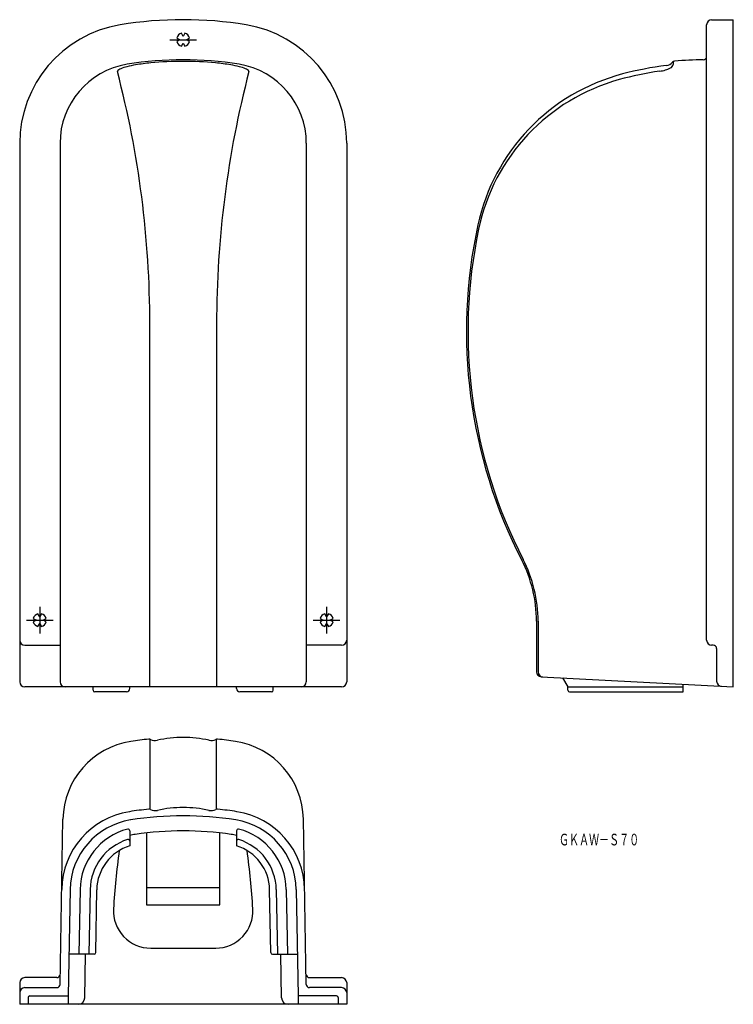
# Model space of a CAD drawing. Extents: x -660 to -446, y -40 to 255.
import ezdxf
from ezdxf.enums import TextEntityAlignment as Align

# ---------------------------------------------------------------- set-up
doc = ezdxf.new("R2010")
doc.units = 0
doc.linetypes.add('DASHDOT', pattern=[25.4, 12.7, -6.35, 0, -6.35])
doc.linetypes.add('HIDDEN', pattern=[9.525, 6.35, -3.175])
doc.layers.add('1', color=7, linetype='CONTINUOUS')
doc.styles.add('MDRAFSTD', font='TXT', dxfattribs={"bigfont": 'BIGFONT'})

msp = doc.modelspace()

# ---------------------------------------------------------------- linework, layer by layer
at = {"layer": '1', "color": 7, "linetype": 'CONTINUOUS'}
for p, q in [((-453.92, 69.46), (-453.92, 253.96)), ((-452.42, 255.46), (-445.92, 255.46)), ((-445.92, 55.46), (-445.92, 255.46)), ((-610.81, 250.46), (-611.35, 251.39)), ((-610.28, 251.39), (-610.81, 250.46)), ((-612.74, 250), (-611.81, 249.46)), ((-611.81, 249.46), (-612.74, 248.93)), ((-611.35, 247.53), (-610.81, 248.46)), ((-610.81, 248.46), (-610.28, 247.53)), ((-609.81, 249.46), (-608.89, 250)), ((-608.89, 248.93), (-609.81, 249.46)), ((-463.92, 242.86), (-463.92, 242.01)), ((-659.81, 218.4), (-659.81, 56.96)), ((-647.73, 218.41), (-647.73, 56.96)), ((-573.9, 218.41), (-573.9, 56.96)), ((-561.81, 218.4), (-561.81, 56.96)), ((-620.81, 55.46), (-620.81, 164.2)), ((-600.81, 164.2), (-600.81, 55.46)), ((-653.81, 76.46), (-654.35, 77.39)), ((-653.28, 77.39), (-653.81, 76.46)), ((-567.81, 76.46), (-568.35, 77.39)), ((-567.28, 77.39), (-567.81, 76.46)), ((-655.74, 76), (-654.81, 75.46)), ((-654.81, 75.46), (-655.74, 74.93)), ((-654.35, 73.53), (-653.81, 74.46)), ((-653.81, 74.46), (-653.28, 73.53)), ((-652.81, 75.46), (-651.89, 76)), ((-651.89, 74.93), (-652.81, 75.46)), ((-569.74, 76), (-568.81, 75.46)), ((-568.81, 75.46), (-569.74, 74.93)), ((-568.35, 73.53), (-567.81, 74.46)), ((-567.81, 74.46), (-567.28, 73.53)), ((-566.81, 75.46), (-565.89, 76)), ((-565.89, 74.93), (-566.81, 75.46)), ((-504.92, 75.18), (-504.92, 59.98)), ((-504.44, 75.18), (-504.44, 59.95)), ((-658.31, 67.96), (-647.73, 67.96)), ((-563.31, 67.96), (-573.9, 67.96)), ((-451.92, 67.96), (-452.42, 67.96)), ((-450.92, 66.96), (-450.92, 57.15)), ((-503.5, 58.48), (-445.92, 55.46)), ((-497.16, 58.15), (-495.5, 55.46)), ((-460.92, 53.96), (-460.92, 56.25)), ((-563.31, 55.46), (-658.31, 55.46)), ((-637.81, 54.46), (-637.81, 55.46)), ((-627.81, 53.96), (-637.31, 53.96)), ((-626.81, 54.96), (-626.81, 55.46)), ((-594.81, 54.96), (-594.81, 55.46)), ((-584.31, 53.96), (-593.81, 53.96)), ((-583.81, 54.46), (-583.81, 55.46)), ((-495.5, 55.46), (-460.92, 55.46)), ((-495.5, 54.46), (-495.5, 55.46)), ((-495, 53.96), (-460.92, 53.96)), ((-620.81, 39.77), (-620.81, 18.77)), ((-600.81, 18.77), (-600.81, 39.77)), ((-647.71, -33.72), (-646.84, 15.81)), ((-573.92, -33.72), (-574.78, 15.81)), ((-626.81, 12.33), (-626.81, 7.79)), ((-594.81, 12.33), (-594.81, 7.79)), ((-621.81, 11.67), (-621.81, -9.88)), ((-599.81, -9.88), (-599.81, 11.67)), ((-644.71, -5.29), (-645.27, -37.2)), ((-641.71, -5.26), (-642.05, -24.7)), ((-638.71, -5.31), (-639.05, -24.7)), ((-637.04, -24.21), (-636.71, -5.35)), ((-599.81, -4.76), (-621.81, -4.76)), ((-584.58, -24.21), (-584.91, -5.35)), ((-582.91, -5.31), (-582.58, -24.7)), ((-579.91, -5.26), (-579.57, -24.7)), ((-576.91, -5.29), (-576.36, -37.2)), ((-621.81, -9.88), (-599.81, -9.88)), ((-620.54, -22.88), (-601.06, -22.88)), ((-637.54, -24.7), (-645.05, -24.7)), ((-640.28, -37.74), (-640.05, -24.7)), ((-584.08, -24.7), (-576.57, -24.7)), ((-581.35, -37.74), (-581.58, -24.7)), ((-648.66, -31.7), (-658.31, -31.7)), ((-572.97, -31.7), (-563.31, -31.7)), ((-659.81, -33.2), (-659.81, -39.7)), ((-658.31, -34.7), (-648.71, -34.7)), ((-563.31, -34.7), (-572.92, -34.7)), ((-561.81, -33.2), (-561.81, -39.7)), ((-657.31, -37.7), (-657.31, -39.7)), ((-656.81, -37.2), (-645.27, -37.2)), ((-564.81, -37.2), (-576.36, -37.2)), ((-564.31, -37.7), (-564.31, -39.7)), ((-561.81, -39.7), (-659.81, -39.7))]:
    msp.add_line(p, q, dxfattribs=at)
at = {"layer": '1', "color": 7, "linetype": 'DASHDOT'}
for p, q in [((-614.81, 249.46), (-606.81, 249.46)), ((-653.81, 79.46), (-653.81, 71.46)), ((-567.81, 79.46), (-567.81, 71.46)), ((-657.81, 75.46), (-649.81, 75.46)), ((-571.81, 75.46), (-563.81, 75.46))]:
    msp.add_line(p, q, dxfattribs=at)
at = {"layer": '1', "color": 7, "linetype": 'HIDDEN'}
for p, q in [((-645.27, -37.2), (-645.31, -39.7)), ((-576.36, -37.2), (-576.31, -39.7))]:
    msp.add_line(p, q, dxfattribs=at)
at = {"layer": '1', "color": 7, "linetype": 'CONTINUOUS'}
for points in [[(-620.54, 242.5, 0.019656), (-625.06, 241.9, 0.01931), (-627.67, 241.35, 0.035627), (-629.52, 240.75, 0.220491), (-630.53, 239.92, 0.220491)], [(-591.1, 239.92, 0.220491), (-592.1, 240.75, 0.035627), (-593.96, 241.35, 0.01931), (-596.57, 241.9, 0.019656), (-601.08, 242.5, 0.019656)], [(-467.97, 240.01, 0.029059), (-466.27, 240.39, 0.057942), (-464.77, 240.98, 0.247576), (-463.92, 242.01, 0.247576)]]:
    msp.add_lwpolyline(points, format="xyb", dxfattribs=at)
for centre, radius, start, end in [((-623.81, 218.4), 36, 99.352, 180), ((-610.81, 139.46), 116, 80.648, 99.352), ((-597.81, 218.4), 36, 0, 80.648), ((-452.42, 253.96), 1.5, 90, 180), ((-610.81, 249.46), 2, 105.5225, 164.4775), ((-610.81, 249.46), 2, 15.5225, 74.4775), ((-610.81, 249.46), 2, 195.5225, 254.4775), ((-610.81, 249.46), 2, 285.5225, 344.4775), ((-623.73, 218.41), 24, 99.289, 180), ((-610.81, 139.46), 104, 80.711, 99.289), ((-610.81, 139.46), 103.5, 84.6065, 95.3935), ((-597.9, 218.41), 24, 0, 80.711), ((-466.37, 244.7), 3, 277.0077, 317.6687), ((-463.41, 242.01), 1, 95.4992, 137.6687), ((-453.92, 143.46), 100, 90.5673, 95.4992), ((-454.92, 244.46), 1, 270.5673, 0), ((-920.81, 164.2), 300, 0, 14.62), ((-300.81, 164.2), 300, 165.38, 180), ((-463.86, 181.17), 60, 104.7582, 167.7023), ((-453.92, 142.02), 99, 98.1579, 105.3518), ((-453.92, 143.46), 99, 97.0077, 104.7582), ((-464.51, 180.59), 59, 105.3518, 168.1524), ((-375.92, 162), 150, 167.7023, 207.1928), ((-375.92, 162), 149.52, 168.1524, 207.1928), ((-544.92, 75.18), 40, 0, 27.1928), ((-544.92, 75.18), 40.48, 0, 27.1928), ((-653.81, 75.46), 2, 105.5225, 164.4775), ((-653.81, 75.46), 2, 15.5225, 74.4775), ((-567.81, 75.46), 2, 105.5225, 164.4775), ((-567.81, 75.46), 2, 15.5225, 74.4775), ((-653.81, 75.46), 2, 195.5225, 254.4775), ((-653.81, 75.46), 2, 285.5225, 344.4775), ((-567.81, 75.46), 2, 195.5225, 254.4775), ((-567.81, 75.46), 2, 285.5225, 344.4775), ((-658.31, 69.46), 1.5, 180, 270), ((-563.31, 69.46), 1.5, 270, 0), ((-452.42, 69.46), 1.5, 180, 270), ((-451.92, 66.96), 1, 0, 90), ((-503.42, 59.98), 1.5, 180, 267), ((-502.94, 59.95), 1.5, 180, 267), ((-658.31, 56.96), 1.5, 180, 270), ((-646.23, 56.96), 1.5, 180, 270), ((-575.4, 56.96), 1.5, 270, 0), ((-563.31, 56.96), 1.5, 270, 0), ((-449.42, 57.15), 1.5, 180, 267), ((-637.31, 54.46), 0.5, 180, 270), ((-627.81, 54.96), 1, 270, 0), ((-593.81, 54.96), 1, 180, 270), ((-584.31, 54.46), 0.5, 270, 0), ((-495, 54.46), 0.5, 180, 270), ((-622.85, 15.39), 24, 98.6524, 179), ((-610.81, -63.7), 104, 95.6919, 98.6524), ((-621.03, 38.79), 1, 63.0844, 95.6919), ((-619.22, 42.36), 3, 243.0844, 282.7783), ((-610.81, 5.3), 35, 77.2217, 102.7783), ((-602.41, 42.36), 3, 257.2217, 296.9156), ((-600.6, 38.79), 1, 84.3081, 116.9156), ((-610.81, -63.7), 104, 81.3476, 84.3081), ((-598.78, 15.39), 24, 1, 81.3476), ((-623.22, -5.67), 24, 98.9187, 179), ((-610.81, -84.7), 104, 95.6919, 98.9187), ((-621.03, 17.79), 1, 63.0844, 95.6919), ((-619.22, 21.36), 3, 243.0844, 282.7783), ((-610.81, -15.7), 35, 77.2217, 102.7783), ((-602.41, 21.36), 3, 257.2217, 296.9156), ((-600.6, 17.79), 1, 84.3081, 116.9156), ((-610.81, -84.7), 104, 81.0813, 84.3081), ((-598.41, -5.67), 24, 1, 81.0813), ((-623.22, -5.67), 21.5, 98.9187, 179), ((-610.81, -84.7), 101.5, 81.0813, 98.9187), ((-598.41, -5.67), 21.5, 1, 81.0813), ((-622.71, -5.59), 19, 104.3935, 179), ((-627.31, 12.33), 0.5, 0, 104.3935), ((-610.81, -84.7), 97, 81.4446, 98.5554), ((-594.31, 12.33), 0.5, 75.6065, 180), ((-598.91, -5.59), 19, 1, 75.6065), ((-622.71, -5.59), 16, 107.2591, 179), ((-627.31, 9.21), 0.5, 0, 107.2591), ((-622.71, -5.59), 17, 98.5554, 103.9516), ((-598.91, -5.59), 17, 76.0484, 81.4446), ((-594.31, 9.21), 0.5, 72.7409, 180), ((-598.91, -5.59), 16, 1, 72.7409), ((-622.71, -5.59), 14, 107.0237, 179), ((-436.59, -21.7), 195.4, 171.7357, 176.8884), ((-598.91, -5.59), 14, 1, 72.9763), ((-785.04, -21.7), 195.4, 3.1116, 8.2643), ((-620.54, -11.7), 11.18, 176.8884, 270.0001), ((-601.08, -11.7), 11.18, 269.9999, 3.1116), ((-637.54, -24.2), 0.5, 270, 359), ((-584.08, -24.2), 0.5, 181, 270), ((-658.31, -33.2), 1.5, 90, 180), ((-648.66, -30.7), 1, 270, 359), ((-572.97, -30.7), 1, 181, 270), ((-563.31, -33.2), 1.5, 0, 90), ((-658.31, -36.2), 1.5, 90, 180), ((-648.71, -33.7), 1, 270, 359), ((-572.92, -33.7), 1, 181, 270), ((-563.31, -36.2), 1.5, 0, 90), ((-656.81, -37.7), 0.5, 90, 180), ((-642.28, -37.7), 2, 270, 359), ((-579.35, -37.7), 2, 181, 270), ((-564.81, -37.7), 0.5, 0, 90)]:
    msp.add_arc(centre, radius, start, end, dxfattribs=at)

# ---------------------------------------------------------------- texts
at = {"layer": '1', "color": 7, "linetype": 'CONTINUOUS', "style": 'MDRAFSTD', "width": 0.747192}
msp.add_text('ＧＫＡＷ－Ｓ７０', height=3.5, dxfattribs=at).set_placement((-498.17, 7.94), (-474.14, 7.94), align=Align.FIT)

doc.saveas('drawing.dxf')
